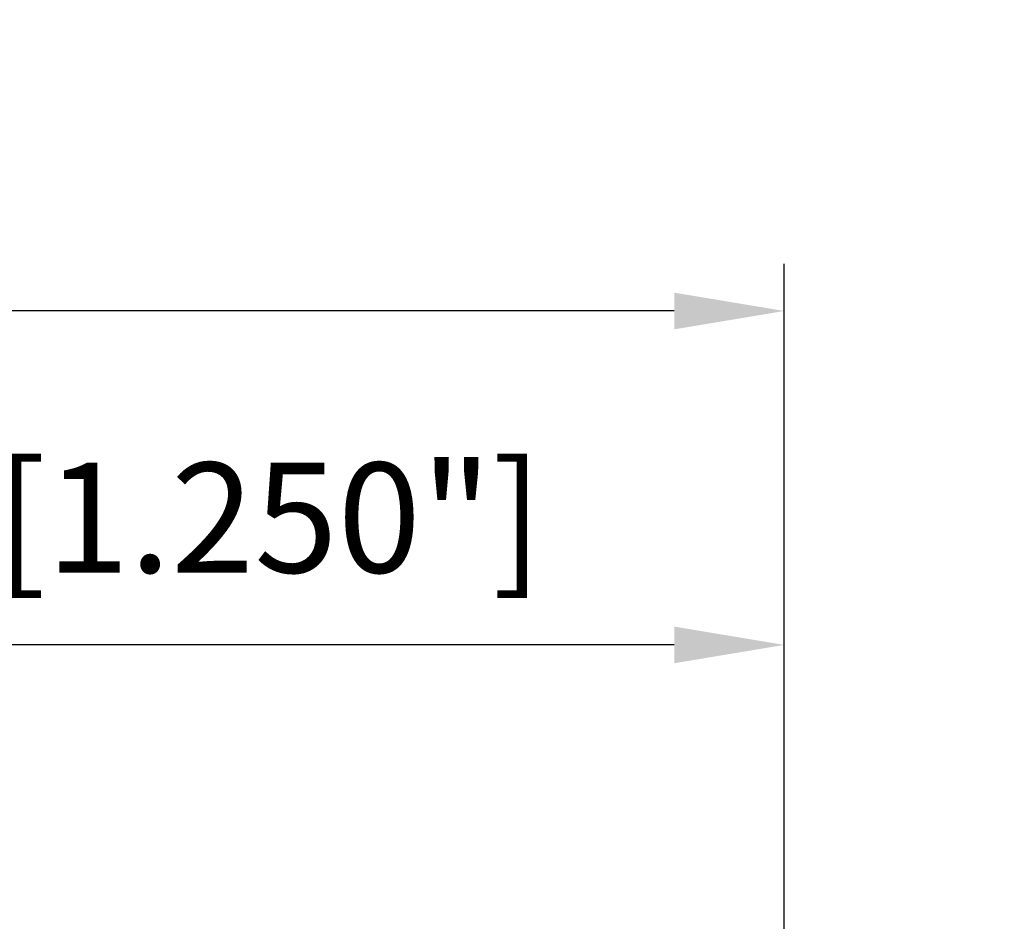
# Model space of a CAD drawing. Units: millimetres. Extents: x -102 to 75, y -58 to 85.
# Drawn here: x 7 to 39, y 38 to 67 of the extents above; entities that cross this region are included whole.
import ezdxf

# ---------------------------------------------------------------- set-up
doc = ezdxf.new("R2010")
doc.units = ezdxf.units.MM
doc.layers.add('2', color=7, linetype='Continuous', lineweight=25)
doc.layers.add('sk2', color=7, linetype='Continuous', lineweight=25)
doc.styles.add('simplex', font='txt.shx', dxfattribs={"height": 3.5})
doc.dimstyles.new('\\M+18352\\M+18373\\M+1815B - ISO-25', dxfattribs={"dimscale": 0, "dimtxt": 3.5, "dimasz": 3.5, "dimexe": 1.5, "dimexo": 0, "dimgap": 2.3, "dimtad": 1, "dimdsep": 46, "dimtxsty": 'simplex', "dimcen": 0.09, "dimclrd": 256, "dimclre": 256, "dimclrt": 256, "dimadec": 0, "dimazin": 0, "dimtfac": 1, "dimtofl": 0, "dimtmove": 0, "dimatfit": 3, "dimfxl": 1, "dimtolj": 1, "dimlwd": -1, "dimlwe": -1, "dimarcsym": 0})

# ---------------------------------------------------------------- blocks, each defined once
blk = doc.blocks.new('*D8')
at = {"layer": '2'}
for p, q in [((0, 7.938), (0, 48.36)), ((31.75, 7.707), (31.75, 48.36)), ((28.25, 46.86), (3.5, 46.86))]:
    blk.add_line(p, q, dxfattribs=at)
for points in [[(3.5, 47.444), (3.5, 46.277), (0, 46.86)], [(28.25, 47.444), (28.25, 46.277), (31.75, 46.86)]]:
    blk.add_solid(points, dxfattribs=at)
at = {"layer": 'Defpoints', "color": 0}
for p in [(0, 46.86), (0, 7.938), (31.75, 7.707)]:
    blk.add_point(p, dxfattribs=at)
at = {"layer": '2', "insert": (8.86, 50.91), "char_height": 3.5, "attachment_point": 5, "style": 'simplex'}
blk.add_mtext('\\A1;31.75 [1.250"]', dxfattribs=at)
blk = doc.blocks.new('*D9')
at = {"layer": 'Defpoints', "color": 0}
for p in [(-79.375, 57.486), (31.75, 7.707), (-79.375, 6.737)]:
    blk.add_point(p, dxfattribs=at)
at = {"layer": 'sk2'}
for p, q in [((-79.375, 6.737), (-79.375, 58.986)), ((31.75, 7.707), (31.75, 58.986)), ((28.25, 57.486), (-75.875, 57.486))]:
    blk.add_line(p, q, dxfattribs=at)
for points in [[(-75.875, 58.069), (-75.875, 56.902), (-79.375, 57.486)], [(28.25, 58.069), (28.25, 56.902), (31.75, 57.486)]]:
    blk.add_solid(points, dxfattribs=at)
at = {"layer": 'sk2', "insert": (-23.813, 61.536), "char_height": 3.5, "attachment_point": 5, "style": 'simplex'}
blk.add_mtext('\\A1;111.125 [4.375"]', dxfattribs=at)
blk = doc.blocks.new('*D10')
at = {"layer": '2'}
for p, q in [((23.75, 8.607), (23.75, 37.54)), ((31.75, 7.707), (31.75, 37.54)), ((20.25, 36.04), (-42.148, 36.04)), ((35.25, 36.04), (38.75, 36.04))]:
    blk.add_line(p, q, dxfattribs=at)
for points in [[(20.25, 36.623), (20.25, 35.456), (23.75, 36.04)], [(35.25, 36.623), (35.25, 35.456), (31.75, 36.04)]]:
    blk.add_solid(points, dxfattribs=at)
at = {"layer": 'Defpoints', "color": 0}
for p in [(23.75, 36.04), (23.75, 8.607), (31.75, 7.707)]:
    blk.add_point(p, dxfattribs=at)
at = {"layer": '2', "insert": (-20.598, 40.09), "char_height": 3.5, "attachment_point": 5, "style": 'simplex'}
blk.add_mtext('\\A1;8 [.315"](MAX)', dxfattribs=at)

msp = doc.modelspace()

# ---------------------------------------------------------------- dimensions: what is measured, and where the dimension line sits
at = {"layer": '2'}
dim = msp.add_linear_dim(base=(0, 46.8604268401), p1=(31.75, 7.7069428423), p2=(0, 7.9375), dimstyle='\\M+18352\\M+18373\\M+1815B - ISO-25', override={"dimscale": 1, "dimdec": 8}, dxfattribs=at)
dim.commit()
dim.dimension.update_dxf_attribs({"geometry": '*D8', "text_midpoint": (8.8596989378, 46.8604268401), "dimtype": 160})
dim = msp.add_linear_dim(base=(23.75, 36.0396013437), p1=(31.75, 7.7069428423), p2=(23.75, 8.6068506754), text='<>(MAX)', dimstyle='\\M+18352\\M+18373\\M+1815B - ISO-25', override={"dimscale": 1, "dimdec": 8}, dxfattribs=at)
dim.commit()
dim.dimension.update_dxf_attribs({"geometry": '*D10', "text_midpoint": (-20.597878108, 36.0396013437), "dimtype": 160})
at = {"layer": 'sk2'}
dim = msp.add_linear_dim(base=(-79.375, 57.485572941), p1=(31.75, 7.7069428423), p2=(-79.375, 6.7375), dimstyle='\\M+18352\\M+18373\\M+1815B - ISO-25', override={"dimscale": 1, "dimdec": 8}, dxfattribs=at)
dim.commit()
dim.dimension.update_dxf_attribs({"geometry": '*D9', "text_midpoint": (-23.8125, 61.535572941)})

doc.saveas('drawing.dxf')
